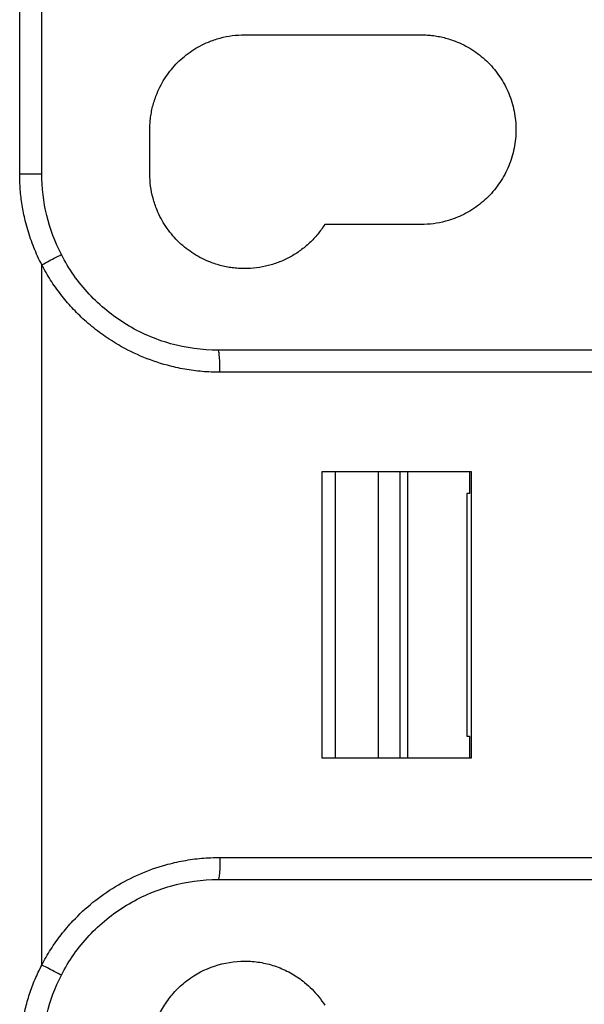
# Model space of a CAD drawing. Extents: x 0.7 to 31.4, y 7.3 to 20.9.
# Drawn here: x 24.1 to 24.2, y 18.5 to 18.6 of the extents above; entities that cross this region are included whole.
import ezdxf

# ---------------------------------------------------------------- set-up
doc = ezdxf.new("R2010")
doc.units = 0
doc.header["$MEASUREMENT"] = 0
doc.layers.get('0').update_dxf_attribs({"linetype": 'CONTINUOUS'})

msp = doc.modelspace()

# ---------------------------------------------------------------- linework, layer by layer
at = {"color": 7, "linetype": 'Continuous'}
for p, q in [((24.14835196808555, 18.61041963633653), (24.14835196808555, 18.66160073869874)), ((24.15228897595956, 18.61041963633653), (24.15228897595956, 18.66160073869874)), ((24.18850944840051, 18.63522278594283), (24.22000551139264, 18.63522278594283)), ((24.17158031454224, 18.61041963633653), (24.17158031454224, 18.61829365208456)), ((24.22000551139264, 18.60136451822629), (24.20281330834113, 18.60136451822629)), ((24.15228897596153, 18.46917202069516), (24.15228897596152, 18.59418693623308)), ((24.20234608112004, 18.50608892767512), (24.20234608112004, 18.55727003003732)), ((24.20465467807437, 18.55727003003732), (24.20465467807437, 18.50608892767512)), ((24.2124212312249, 18.50608892767512), (24.2124212312249, 18.55727003003732)), ((24.21621930701696, 18.55727003003732), (24.21621930701696, 18.50608892767512)), ((24.21764330666823, 18.50608892767512), (24.21764330666823, 18.55727003003732)), ((24.22861839517715, 18.55727003003732), (24.22861839517715, 18.5533330221633)), ((24.22891755347823, 18.55727003003732), (24.22891755347823, 18.50608892767512)), ((24.22815560948634, 18.5533330221633), (24.22815560948634, 18.51002593554913)), ((24.22861839517715, 18.5533330221633), (24.22815560948634, 18.5533330221633)), ((24.22815560948634, 18.51002593554913), (24.22861839517715, 18.51002593554913)), ((24.22861839517715, 18.51002593554913), (24.22861839517715, 18.50608892767512))]:
    msp.add_line(p, q, dxfattribs=at)
for points, knots in [([(24.17158031454224, 18.61829365208456), (24.1715871313835, 18.61866548660015), (24.17160070798586, 18.61940604211219), (24.17171206612421, 18.6205091760699), (24.17189031741907, 18.62159832014416), (24.17214178153282, 18.62267338952221), (24.17246489455788, 18.62373442183681), (24.17311663933233, 18.62546302743181), (24.17433718944208, 18.62776304805282), (24.17646276744391, 18.63033825507201), (24.17903901189084, 18.63246488923598), (24.18166526263155, 18.63386031407429), (24.18411359627055, 18.63469252830683), (24.18629245082668, 18.63514168257226), (24.18776819498096, 18.63519566902061), (24.18850944840051, 18.63522278594283)], [0, 0, 0, 0, 0.04197983236371331, 0.08360815079821812, 0.1250642122406468, 0.1665295077199606, 0.20818540756968, 0.2502108144044457, 0.3750552655226018, 0.5000651018373778, 0.6249095529552747, 0.749919389270331, 0.8334851608094505, 0.9163610483575975, 1, 1, 1, 1]), ([(24.22000551139264, 18.63522278594283), (24.2203773459088, 18.63521596910106), (24.22111790142198, 18.63520239249767), (24.22222103537119, 18.63509103436698), (24.22331017947755, 18.6349127830432), (24.22438524873552, 18.6346613190376), (24.22544628150171, 18.63433820560583), (24.22717488427425, 18.63368646337333), (24.22947493802701, 18.63246588342463), (24.23205000349181, 18.63034043290886), (24.23417716100973, 18.62776371712123), (24.23574339176764, 18.62481408540326), (24.23672241408762, 18.62161962636008), (24.23704068671278, 18.61829511220891), (24.23672271036371, 18.61496917416365), (24.23574451411022, 18.61177591349505), (24.23417799067719, 18.60882486847058), (24.23205213331349, 18.60624888501854), (24.22947596394447, 18.6041224595193), (24.22684969441439, 18.60272698245952), (24.2244013641225, 18.60189477752961), (24.2222225088154, 18.60144562117701), (24.22074676476168, 18.60139163500814), (24.22000551139264, 18.60136451822629)], [0, 0, 0, 0, 0.02099603495415883, 0.04181626170878614, 0.06255033486004785, 0.08328902637566077, 0.1041230478580248, 0.1251418766904192, 0.1875822989583007, 0.2501054379294939, 0.3125458601971443, 0.3750689991685442, 0.4375094214355975, 0.500032560407601, 0.5624729826744866, 0.6249961216466691, 0.6874365439141683, 0.7499596828857583, 0.8124001051534094, 0.8749232441248104, 0.9167183100269839, 0.9581683333796713, 1, 1, 1, 1]), ([(24.15228897629232, 18.59418693623308), (24.15203790661647, 18.59469078991791), (24.1515365193248, 18.59569698803237), (24.15087690806108, 18.59724826905285), (24.15028741281556, 18.59882572487325), (24.14977465706267, 18.60043268115269), (24.14924036266775, 18.6024253296404), (24.14876173076571, 18.60481522861105), (24.14841552529064, 18.60760795680513), (24.14837318097518, 18.6094812085456), (24.14835196808555, 18.61041963633653)], [0, 0, 0, 0, 0.1001537180101009, 0.2000074332140912, 0.2997881690314762, 0.3997234462457938, 0.5000397341305044, 0.6667564319741734, 0.8330576619099864, 1, 1, 1, 1]), ([(24.14835196808555, 18.61041963633653), (24.14938267433673, 18.61041963633653), (24.15040703367123, 18.61041963633653), (24.15186467243047, 18.61041963633653), (24.15228897595957, 18.61041963633653), (24.15228897595956, 18.61041963633653)], [0, 0, 0, 0, 0.5, 0.5, 1, 1, 1, 1]), ([(24.18850944840051, 18.59349050247826), (24.18813761388493, 18.59349731931951), (24.18739705837289, 18.59351089592188), (24.18629392441519, 18.59362225406023), (24.18520478034094, 18.59380050535509), (24.18412971096287, 18.59405196946884), (24.18306867864827, 18.5943750824939), (24.18134007305327, 18.59502682726835), (24.17904005243225, 18.59624737737809), (24.17646484541307, 18.59837295537993), (24.17433821124909, 18.60094919982686), (24.17294278641079, 18.60357545056758), (24.17211057217825, 18.60602378420657), (24.17166141791281, 18.60820263876271), (24.17160743146446, 18.60967838291698), (24.17158031454224, 18.61041963633653)], [0, 0, 0, 0, 0.04197983236327161, 0.0836081507975126, 0.1250642122398519, 0.166529507719254, 0.2081854075692294, 0.250210814404411, 0.3750552655218027, 0.5000651018373753, 0.6249095529552704, 0.7499193892703302, 0.8334851608094455, 0.9163610483575948, 0.9999999999999999, 0.9999999999999999, 0.9999999999999999, 0.9999999999999999]), ([(24.20281330834113, 18.60136451822629), (24.20261782245503, 18.60106764807939), (24.20222752644215, 18.60047493401194), (24.20157298174801, 18.59963508272985), (24.20087007905187, 18.59883517095399), (24.19986673681567, 18.59783074718877), (24.19849716030732, 18.59669389635548), (24.19669599868312, 18.59555132400061), (24.19476562014785, 18.59463878517921), (24.19273617832436, 18.59398422572469), (24.1906397126022, 18.59356686606754), (24.18921977842713, 18.59351596568154), (24.18850944840051, 18.59349050247826)], [0, 0, 0, 0, 0.06259916655278053, 0.1249819391193581, 0.187396769938571, 0.2500917301219578, 0.3749483569456967, 0.5000608113349425, 0.624917438158395, 0.7500298925479172, 0.874951053225566, 1, 1, 1, 1]), ([(24.15228897595225, 18.59418693703724), (24.15320515928685, 18.59465912711934), (24.15411570091773, 18.5951284095339), (24.15541137981514, 18.59579618715201), (24.15578853850776, 18.5959905702927), (24.15578853850777, 18.5959905702927)], [0, 0, 0, 0, 0.5, 0.5, 1, 1, 1, 1]), ([(24.18378503878558, 18.5789235733444), (24.1809248333653, 18.57892370847017), (24.17805489213166, 18.57931651722348), (24.17252830949192, 18.58086430460964), (24.16986904926989, 18.58201890567753), (24.16495735023874, 18.58500721297252), (24.16270622397657, 18.58684067852911), (24.15878178355805, 18.5910515404649), (24.15710729375993, 18.59343205243089), (24.15578853850776, 18.5959905702927)], [0, 0, 0, 0, 0.25, 0.25, 0.5, 0.5, 0.75, 0.75, 1, 1, 1, 1]), ([(24.18410318100619, 18.57498656547042), (24.18357326965472, 18.57499318415855), (24.18251582096056, 18.57500639188303), (24.18093454823603, 18.57511365557694), (24.17936295942541, 18.57528507161272), (24.17780108078655, 18.57552682196264), (24.17624888868141, 18.57583729220008), (24.17358898989348, 18.57649179950212), (24.16989337151049, 18.57776563450891), (24.16586290544686, 18.579836537616), (24.16255601973488, 18.58205549909162), (24.15996814192891, 18.58418368703859), (24.15766023351778, 18.58646361882239), (24.15563330299991, 18.58886484121208), (24.15381281927774, 18.59143015115037), (24.15279828225605, 18.59326555056751), (24.15228897629232, 18.59418693623308)], [0, 0, 0, 0, 0.04080014005477901, 0.08141749502403374, 0.1219296926939139, 0.1624149657513944, 0.2029517027710335, 0.2436179947219485, 0.3729739385706771, 0.5022253719250986, 0.5904534041841595, 0.678301597386995, 0.7590358981287199, 0.8391374053241584, 0.9192456489434447, 1, 1, 1, 1]), ([(24.18410318101027, 18.57498656547045), (24.18410318101017, 18.57545054642437), (24.18409634771622, 18.57595112386601), (24.18406533968797, 18.57692039148866), (24.18404105986941, 18.57738607684765), (24.18397893872891, 18.57815482554016), (24.18394130757549, 18.57845528803981), (24.18386298290212, 18.57883901185865), (24.18382253219601, 18.57892357359714), (24.18378503878558, 18.5789235733444)], [0, 0, 0, 0, 0.25, 0.25, 0.5, 0.5, 0.75, 0.75, 1, 1, 1, 1]), ([(24.15228897596293, 18.46917202069516), (24.15254391221854, 18.46964654435143), (24.1530528161571, 18.47059378881861), (24.15389585862053, 18.47196724095337), (24.15479475618465, 18.47330095644636), (24.15575529379941, 18.47459187273021), (24.15677598172657, 18.47584083119731), (24.15858018508268, 18.47785487992372), (24.161366398864, 18.48045188543447), (24.16538267125895, 18.48326782379252), (24.1697491620571, 18.48552288926093), (24.17387564112677, 18.48697687698815), (24.17759412668613, 18.48782978125297), (24.18083570243751, 18.48828835317855), (24.18301217612812, 18.4883443317571), (24.18410318107638, 18.48837239224157)], [0, 0, 0, 0, 0.04134434811174557, 0.0825316177201111, 0.1236474140567135, 0.1647777886109996, 0.206008701574677, 0.2474254871221458, 0.3723165344979841, 0.4973906967867431, 0.6229193897498998, 0.7486467277643303, 0.8324640194157177, 0.9160189325425847, 1, 1, 1, 1]), ([(24.18410318111155, 18.48837239224109), (24.18410318110951, 18.4873416856961), (24.18406889393311, 18.48631732607683), (24.18395110487808, 18.48485968722877), (24.18386832832556, 18.48443538390626), (24.18378503890554, 18.48443538436803)], [0, 0, 0, 0, 0.5, 0.5, 1, 1, 1, 1]), ([(24.15578853851489, 18.46736838743355), (24.15710737327876, 18.46992700978959), (24.158782194876, 18.4723080869755), (24.16270787486448, 18.47651977463087), (24.16495962252482, 18.478353131798), (24.1698712153232, 18.48134138096082), (24.17253017338166, 18.48249534712699), (24.17805549694236, 18.48404247185266), (24.180924942497, 18.48443526858071), (24.18378503890554, 18.48443538436804)], [0, 0, 0, 0, 0.25, 0.25, 0.5, 0.5, 0.75, 0.75, 1, 1, 1, 1]), ([(24.17158031454224, 18.4529393213759), (24.17158696622621, 18.45330420856359), (24.17160023016135, 18.4540318197998), (24.17170871176575, 18.45511705707745), (24.17188221537072, 18.45619128970398), (24.17212707940256, 18.45725453640257), (24.17259524784397, 18.45882232812485), (24.17345104281721, 18.4608403272166), (24.17491572976352, 18.46314969582957), (24.17672756051718, 18.46520122146529), (24.17954806878948, 18.46750125254582), (24.18371242811752, 18.46948522786251), (24.18829074943853, 18.47003619242182), (24.19190410627833, 18.46960194352477), (24.19453106417086, 18.4688384610754), (24.19700519768237, 18.46767016809436), (24.19900756008908, 18.46628579430679), (24.20057679819845, 18.46485827139012), (24.20179392187038, 18.46350159703856), (24.20247279167081, 18.46249789159789), (24.20281330834113, 18.46199443948614)], [0, 0, 0, 0, 0.02512708726490945, 0.05010521510242127, 0.07503886893304207, 0.1000330919386245, 0.1251921686543892, 0.1876814757409195, 0.2502711814777673, 0.3127604885637567, 0.3753501943011467, 0.5000184634542516, 0.6246867326073577, 0.6871760396939885, 0.749765745430745, 0.8122550525179001, 0.8748447582541402, 0.9166220973820924, 0.9581781870997947, 1, 1, 1, 1]), ([(24.14835196808567, 18.45293932137539), (24.14835962194419, 18.45350221207299), (24.14837490673454, 18.45462630736047), (24.148499262923, 18.45630740677816), (24.1486979357184, 18.45797965089882), (24.14897833621179, 18.45964296149872), (24.14941628564411, 18.46165897692643), (24.15008570235493, 18.46400260361464), (24.15105737669684, 18.46664363314757), (24.15187791667753, 18.46832814460078), (24.15228897596293, 18.46917202069516)], [0, 0, 0, 0, 0.1001537233371603, 0.2000074417796857, 0.2997881786766836, 0.3997234547558628, 0.5000397392501691, 0.666756435194163, 0.8330576634474803, 0.9999999999999999, 0.9999999999999999, 0.9999999999999999, 0.9999999999999999]), ([(24.15578853851489, 18.46736838743355), (24.15578853851488, 18.46736838743355), (24.15541137982236, 18.46756277057443), (24.15411570092528, 18.46823054819319), (24.15320515929463, 18.46869983060821), (24.15228897596027, 18.46917202069076)], [0, 0, 0, 0, 0.5, 0.5, 1, 1, 1, 1])]:
    msp.add_open_spline(points, degree=3, knots=knots, dxfattribs=at)
for points in [[(24.15578853889348, 18.5959905695443), (24.15349969317854, 18.60043158226635), (24.15228897595957, 18.60542349695655), (24.15228897595957, 18.61041963633653)], [(24.26488740115642, 18.5789235733444), (24.23849735397424, 18.5789235733444), (24.21126025286737, 18.5789235733444), (24.18378503889632, 18.5789235733444)], [(24.2660247589867, 18.57498656547039), (24.23936814574142, 18.57498656547039), (24.21185592242198, 18.57498656547039), (24.18410318100619, 18.57498656547039)], [(24.20234608112004, 18.55727003003732), (24.21124919226136, 18.55727003003732), (24.22011325606472, 18.55727003003732), (24.22891755347823, 18.55727003003732)], [(24.22208291618682, 18.55727003003731), (24.22226684159701, 18.55727003003732), (24.22236771611706, 18.55727003003732), (24.22236771611705, 18.55727003003732)], [(24.22891755347823, 18.50608892767512), (24.22011325606472, 18.50608892767512), (24.21124919226136, 18.50608892767512), (24.20234608112004, 18.50608892767512)], [(24.18410318107638, 18.48837239224204), (24.21185592246837, 18.48837239224204), (24.23936814576389, 18.48837239224204), (24.26602475898669, 18.48837239224204)], [(24.1837850389545, 18.48443538436803), (24.21126025291479, 18.48443538436803), (24.23849735400176, 18.48443538436803), (24.2648874011564, 18.48443538436803)], [(24.15228897595957, 18.45293932137454), (24.15228897595935, 18.45793546048235), (24.15349969304386, 18.46292737490158), (24.1557885385188, 18.46736838744113)]]:
    msp.add_open_spline(points, degree=3, dxfattribs=at)

doc.saveas('drawing.dxf')
